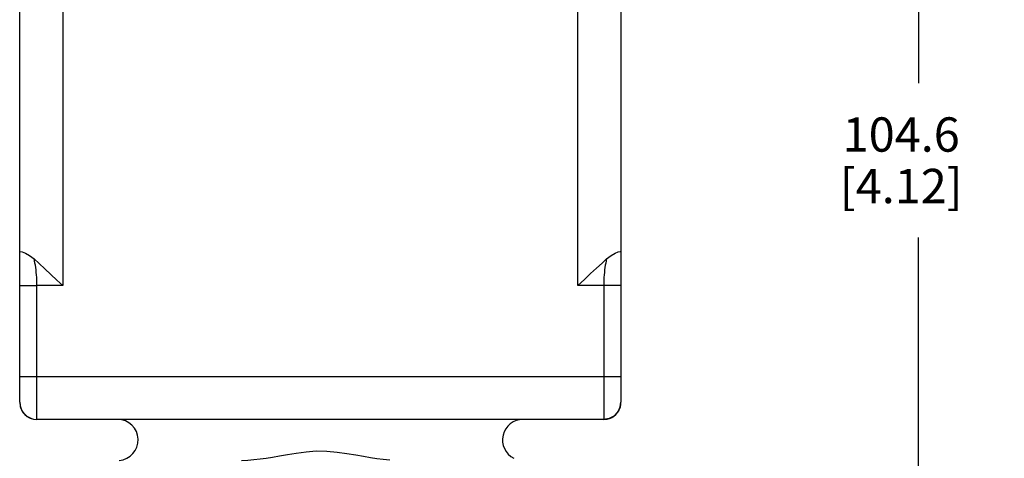
# Model space of a CAD drawing. Units: inches. Extents: x 0.7 to 21.3, y 0.5 to 16.
# Drawn here: x 2.9 to 5.7, y 5.5 to 6.8 of the extents above; entities that cross this region are included whole.
import ezdxf

# ---------------------------------------------------------------- set-up
doc = ezdxf.new("R2010")
doc.units = ezdxf.units.IN
doc.header["$LTSCALE"] = 1.21
doc.header["$MEASUREMENT"] = 0
doc.layers.get('0').update_dxf_attribs({"linetype": 'CONTINUOUS'})
doc.layers.add('AXIS', color=7, linetype='CONTINUOUS')
doc.layers.add('SCHEME_DIMS', color=7, linetype='CONTINUOUS')
doc.dimstyles.new('DIMSTYLE_2', dxfattribs={"dimtxt": 0.1, "dimasz": 0.1875, "dimexe": 0.125, "dimexo": 0.0625, "dimgap": 0.1, "dimtad": 0, "dimtih": 1, "dimtoh": 1, "dimdec": 1, "dimzin": 4, "dimdsep": 46, "dimtxsty": 'STANDARD', "dimblk": '_FILLED', "dimblk1": '_FILLED', "dimblk2": '_FILLED', "dimcen": 0.09, "dimadec": 3, "dimazin": 1, "dimtp": 0.1, "dimtm": 0.1, "dimtfac": 1, "dimtdec": 3, "dimtofl": 0, "dimtmove": 0, "dimatfit": 3, "dimldrblk": '_FILLED', "dimfxl": 1, "dimtolj": 1, "dimtzin": 4, "dimarcsym": 0})

# ---------------------------------------------------------------- blocks, each defined once
blk = doc.blocks.new('_FILLED')
at = {"color": 0, "linetype": 'BYBLOCK'}
blk.add_solid([(0, 0), (-1, 0.167), (-1, -0.167)], dxfattribs=at)
blk = doc.blocks.new('*D6')
at = {"layer": 'SCHEME_DIMS', "color": 7, "linetype": 'CONTINUOUS'}
for p, q in [((4.22, 8.5516), (5.6249, 8.5516)), ((5.4999, 8.5516), (5.4999, 6.6415)), ((5.4999, 4.4315), (5.4999, 6.1915)), ((4.1967, 4.4315), (5.6249, 4.4315))]:
    blk.add_line(p, q, dxfattribs=at)
at = {"layer": 'SCHEME_DIMS', "color": 7, "linetype": 'CONTINUOUS', "xscale": 0.1875, "yscale": 0.1875, "zscale": 0.1875}
for p, rotation in [((5.4999, 8.5516), 90), ((5.4999, 4.4315), 270)]:
    blk.add_blockref('_FILLED', p, dxfattribs=dict(at, rotation=rotation))
at = {"layer": 'SCHEME_DIMS', "color": 7, "linetype": 'CONTINUOUS', "insert": (5.4499, 6.5415), "char_height": 0.1, "width": 0.6, "attachment_point": 2, "line_spacing_factor": 0.9}
blk.add_mtext('104.6\\P[4.12]', dxfattribs=at)

msp = doc.modelspace()

# ---------------------------------------------------------------- linework, layer by layer
at = {"color": 7, "linetype": 'CONTINUOUS'}
for p, q in [((4.509, 6.0517), (4.509, 6.9368)), ((4.6342, 6.9368), (4.6342, 5.7115)), ((2.8842, 5.7116), (2.8842, 6.151)), ((3.0094, 6.0517), (2.9342, 6.0517)), ((4.6342, 6.0517), (4.509, 6.0517)), ((4.5842, 6.0517), (4.5842, 5.6616)), ((2.9342, 5.6616), (2.9342, 5.97)), ((2.8842, 5.7868), (4.6342, 5.7868)), ((2.8842, 5.7118), (2.8842, 5.7109)), ((2.8842, 5.7116), (2.8866, 5.6961)), ((2.8842, 5.7115), (2.8842, 5.7116)), ((2.8842, 5.7114), (2.8842, 5.7115)), ((4.6323, 5.6981), (4.6342, 5.7116)), ((4.634, 5.7102), (4.6342, 5.7116)), ((4.634, 5.7102), (4.6342, 5.7113)), ((4.6342, 5.7123), (4.6342, 5.7124)), ((4.6342, 5.7112), (4.6342, 5.7118)), ((4.6342, 5.7115), (4.6342, 5.7116)), ((2.8866, 5.6961), (2.8937, 5.6821)), ((2.8937, 5.6821), (2.9048, 5.6711)), ((4.6074, 5.6673), (4.6185, 5.6752)), ((4.6136, 5.6711), (4.6246, 5.6821)), ((4.622, 5.6795), (4.6136, 5.6711)), ((4.6185, 5.6752), (4.627, 5.6857)), ((4.6246, 5.6821), (4.6317, 5.696)), ((4.627, 5.6857), (4.6323, 5.6981)), ((4.6317, 5.696), (4.6318, 5.697)), ((2.9048, 5.6711), (2.9187, 5.664)), ((4.5842, 5.6616), (2.9342, 5.6616)), ((4.5996, 5.664), (4.5842, 5.6616)), ((4.5844, 5.6616), (4.5997, 5.664)), ((4.6119, 5.6702), (4.5996, 5.664)), ((4.5997, 5.664), (4.6136, 5.6711))]:
    msp.add_line(p, q, dxfattribs=at)
for points in [[(2.8842, 6.151), (2.886, 6.1511), (2.8917, 6.15), (2.901, 6.1463), (2.9129, 6.1393), (2.9259, 6.1291)], [(4.5925, 6.1291), (4.6054, 6.1393), (4.6171, 6.1462), (4.6264, 6.1499), (4.6323, 6.1511), (4.6342, 6.151)], [(2.9342, 6.0517), (2.9341, 6.0596), (2.9339, 6.0673), (2.9336, 6.0749), (2.9331, 6.0825), (2.9325, 6.0899), (2.9317, 6.0971), (2.9308, 6.1041), (2.9298, 6.1108), (2.9286, 6.1172), (2.9273, 6.1234), (2.9259, 6.1291)], [(2.9259, 6.1291), (2.9408, 6.1155), (2.9574, 6.1002), (2.9749, 6.0839), (2.9925, 6.0675), (3.0094, 6.0517)], [(4.509, 6.0517), (4.5276, 6.0691), (4.546, 6.0863), (4.5633, 6.1025), (4.5791, 6.117), (4.5925, 6.1291)], [(4.5925, 6.1291), (4.591, 6.1234), (4.5897, 6.1172), (4.5885, 6.1108), (4.5875, 6.1041), (4.5866, 6.0971), (4.5859, 6.0899), (4.5852, 6.0825), (4.5848, 6.0749), (4.5844, 6.0673), (4.5842, 6.0596), (4.5842, 6.0517)], [(2.8842, 6.0517), (2.8866, 6.0517), (2.8937, 6.0516), (2.9048, 6.0516), (2.9187, 6.0517), (2.9342, 6.0517)], [(2.9342, 5.97), (2.9342, 5.9994), (2.9342, 6.0266), (2.9342, 6.0517)], [(2.8842, 5.7116), (2.886, 5.698), (2.8865, 5.697)], [(4.6287, 5.6888), (4.629, 5.6895), (4.6294, 5.6903), (4.6298, 5.6911), (4.6301, 5.6918), (4.6304, 5.6926), (4.6307, 5.6934), (4.631, 5.6941), (4.6313, 5.6949), (4.6316, 5.6957), (4.6318, 5.6964), (4.6321, 5.6972), (4.6323, 5.6979), (4.6325, 5.6987), (4.6327, 5.6994), (4.6328, 5.7002), (4.633, 5.7009), (4.6332, 5.7016), (4.6333, 5.7023), (4.6334, 5.7031), (4.6336, 5.7038), (4.6337, 5.7045), (4.6338, 5.7052), (4.6338, 5.7059), (4.6339, 5.7066), (4.634, 5.7072), (4.634, 5.7079), (4.6341, 5.7086), (4.6341, 5.7092), (4.6341, 5.7099), (4.6342, 5.7105), (4.6342, 5.7111), (4.6342, 5.7116)], [(4.6231, 5.6802), (4.6233, 5.6804), (4.6239, 5.6812), (4.6244, 5.6819), (4.625, 5.6827), (4.6255, 5.6834), (4.626, 5.6842), (4.6265, 5.6849), (4.6269, 5.6857), (4.6274, 5.6865), (4.6278, 5.6872), (4.6283, 5.688), (4.6287, 5.6888)], [(4.6319, 5.6971), (4.6317, 5.6961), (4.63, 5.6927)], [(4.5996, 5.664), (4.5998, 5.6641), (4.6008, 5.6644), (4.6019, 5.6648), (4.6029, 5.6652), (4.6039, 5.6656), (4.6049, 5.6661), (4.6059, 5.6665), (4.6069, 5.667), (4.6075, 5.6673)], [(4.6135, 5.6711), (4.6141, 5.6715), (4.6149, 5.6721), (4.6157, 5.6728), (4.6159, 5.673)], [(3.5296, 5.542), (3.5478, 5.5428), (3.5659, 5.5443), (3.5838, 5.5464), (3.6015, 5.5488), (3.62, 5.5517), (3.6402, 5.5552), (3.6633, 5.5592), (3.6893, 5.5635), (3.7176, 5.5674), (3.7474, 5.5696), (3.7779, 5.5692), (3.8078, 5.5665), (3.8363, 5.5624), (3.8623, 5.558), (3.8851, 5.554), (3.9053, 5.5506), (3.924, 5.5478), (3.9424, 5.5454), (3.961, 5.5435)]]:
    msp.add_lwpolyline(points, dxfattribs=at)
for centre, radius, start, end in [((2.9342, 5.7116), 0.05, 180, 270), ((4.5842, 5.7116), 0.05, 270, 0), ((2.9341, 5.7115), 0.05, 207.08, 242.251), ((4.5842, 5.7115), 0.05, 297.749, 332.92), ((3.1692, 5.6017), 0.0598, 274.1707, 90), ((4.3491, 5.6017), 0.0598, 90, 243.4401)]:
    msp.add_arc(centre, radius, start, end, dxfattribs=at)
at = {"layer": 'AXIS', "color": 7, "linetype": 'CONTINUOUS'}
for p, q in [((2.8842, 6.151), (2.8842, 8.1116)), ((3.0094, 8.1216), (3.0094, 6.0517))]:
    msp.add_line(p, q, dxfattribs=at)

# ---------------------------------------------------------------- dimensions: what is measured, and where the dimension line sits
at = {"layer": 'SCHEME_DIMS', "color": 7, "linetype": 'CONTINUOUS'}
dim = msp.add_linear_dim(base=(5.4999, 4.4315), p1=(4.1575, 8.5516), p2=(4.1342, 4.4315), angle=270, text='<>\\P[]', dimstyle='DIMSTYLE_2', dxfattribs=at)
dim.commit()
dim.dimension.update_dxf_attribs({"geometry": '*D6', "text_midpoint": (5.4999, 6.4165), "dimtype": 160})

doc.saveas('drawing.dxf')
